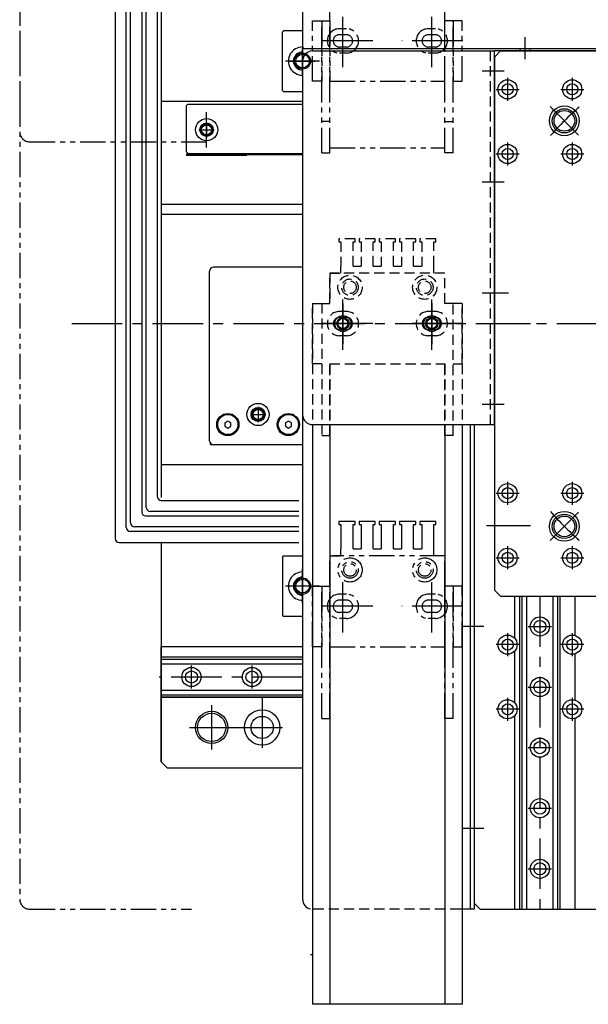
# Model space of a CAD drawing. Extents: x 10662 to 13018, y -817 to 1235.
# Drawn here: x 11583 to 11864, y -326 to 161 of the extents above; entities that cross this region are included whole.
import ezdxf

# ---------------------------------------------------------------- set-up
doc = ezdxf.new("R2010")
doc.units = 0
doc.header["$MEASUREMENT"] = 0
for name, pattern in [('CENTER', [2, 1.25, -0.25, 0.25, -0.25]), ('HIDDEN', [0.375, 0.25, -0.125]), ('PHANTOM2', [1.25, 0.625, -0.125, 0.125, -0.125, 0.125, -0.125])]:
    doc.linetypes.add(name, pattern=pattern)
for name, color, linetype in [('中心線', 7, 'CENTER'), ('二点鎖線', 7, 'PHANTOM2'), ('実線', 7, 'CONTINUOUS'), ('破線', 7, 'HIDDEN'), ('細線', 7, 'CONTINUOUS')]:
    doc.layers.add(name, color=color, linetype=linetype)

msp = doc.modelspace()

# ---------------------------------------------------------------- linework, layer by layer
at = {"layer": '中心線', "ltscale": 20}
for p, q in [((11742.69, 137.75), (11742.69, 163.85)), ((11786.69, 137.75), (11786.69, 163.85)), ((11832.69, 152.58), (11832.69, 141.75)), ((11722.69, 149.2), (11722.69, 132.4)), ((11722.69, 134.49), (11722.69, 147.1)), ((11757.49, 150.8), (11727.39, 150.8)), ((11801.99, 150.8), (11771.89, 150.8)), ((11731.09, 140.8), (11714.29, 140.8)), ((11716.38, 140.8), (11728.99, 140.8)), ((11822.47, 135.8), (11811.65, 135.8)), ((11824.19, 132.5), (11824.19, 121.1)), ((11856.19, 132.5), (11856.19, 121.1)), ((11818.49, 126.8), (11829.89, 126.8)), ((11850.49, 126.8), (11861.89, 126.8)), ((11859.35, 104.13), (11845.21, 118.28)), ((11675.19, 98.07), (11675.19, 115.53)), ((11675.19, 110.56), (11675.19, 103.03)), ((11671.42, 106.8), (11678.95, 106.8)), ((11824.19, 100.5), (11824.19, 89.1)), ((11856.19, 100.5), (11856.19, 89.1)), ((11818.49, 94.8), (11829.89, 94.8)), ((11850.49, 94.8), (11861.89, 94.8)), ((11822.47, 80.8), (11811.65, 80.8)), ((11824.56, 25.8), (11811.65, 25.8)), ((11742.69, -2.25), (11742.69, 23.85)), ((11742.69, 20.8), (11742.69, 0.8)), ((11786.69, -2.25), (11786.69, 23.85)), ((11786.69, 20.8), (11786.69, 0.8)), ((11608.48, 10.8), (12274.89, 10.8)), ((11757.49, 10.8), (11727.39, 10.8)), ((11732.69, 10.8), (11752.69, 10.8)), ((11801.99, 10.8), (11771.89, 10.8)), ((11776.69, 10.8), (11796.69, 10.8)), ((11813.78, 10.8), (11835.46, 10.8)), ((11822.47, -29.2), (11811.65, -29.2)), ((11700.69, -30.44), (11700.69, -37.97)), ((11696.92, -34.2), (11704.45, -34.2)), ((11824.19, -67.5), (11824.19, -78.9)), ((11856.19, -67.5), (11856.19, -78.9)), ((11818.49, -73.2), (11829.89, -73.2)), ((11850.49, -73.2), (11861.89, -73.2)), ((11859.35, -82.54), (11845.21, -96.68)), ((11813.78, -89.2), (11835.46, -89.2)), ((11824.19, -99.5), (11824.19, -110.9)), ((11856.19, -99.5), (11856.19, -110.9)), ((11818.49, -105.2), (11829.89, -105.2)), ((11850.49, -105.2), (11861.89, -105.2)), ((11722.69, -127.62), (11722.69, -110.82)), ((11742.69, -142.25), (11742.69, -116.15)), ((11786.69, -142.25), (11786.69, -116.15)), ((11731.09, -119.22), (11714.29, -119.22)), ((11840.19, -124.2), (11840.19, -280.2)), ((11757.49, -129.2), (11727.39, -129.2)), ((11801.99, -129.2), (11771.89, -129.2)), ((11812.47, -139.2), (11801.65, -139.2)), ((11834.44, -139.2), (11845.94, -139.2)), ((11824.19, -142.5), (11824.19, -153.9)), ((11856.19, -142.5), (11856.19, -153.9)), ((11829.89, -148.2), (11818.49, -148.2)), ((11861.89, -148.2), (11850.49, -148.2)), ((11667.69, -169.97), (11667.69, -158.47)), ((11697.69, -169.97), (11697.69, -158.47)), ((11722.69, -164.22), (11651.69, -164.22)), ((11834.44, -169.2), (11845.94, -169.2)), ((11702.69, -174.23), (11702.69, -204.17)), ((11824.19, -174.5), (11824.19, -185.9)), ((11856.19, -174.5), (11856.19, -185.9)), ((11677.69, -178.2), (11677.69, -200.2)), ((11829.89, -180.2), (11818.49, -180.2)), ((11861.89, -180.2), (11850.49, -180.2)), ((11666.69, -189.2), (11688, -189.2)), ((11687.72, -189.2), (11717.66, -189.2)), ((11834.44, -199.2), (11845.94, -199.2)), ((11834.44, -229.2), (11845.94, -229.2)), ((11812.47, -239.2), (11801.65, -239.2)), ((11834.44, -259.2), (11845.94, -259.2))]:
    msp.add_line(p, q, dxfattribs=at)
for start, end in [(130.9643, 139.0357), (220.9643, 229.0357)]:
    msp.add_arc((11952.69, 10.8), 142, start, end, dxfattribs=at)
at = {"layer": '二点鎖線', "ltscale": 20}
for p, q in [((11582.69, 295.8), (11582.69, -274.2)), ((11582.69, 295.8), (11582.69, -274.2)), ((11582.69, 280.8), (11582.69, 105.8)), ((11736.19, 160.8), (11736.19, 175.8)), ((11793.19, 160.8), (11793.19, 175.8)), ((11727.69, 160.8), (11732.19, 160.8)), ((11727.69, 130.8), (11727.69, 160.8)), ((11732.19, 95.3), (11732.19, 160.8)), ((11732.19, 160.8), (11736.19, 160.8)), ((11732.19, 160.8), (11732.19, 130.8)), ((11736.19, 95.3), (11736.19, 160.8)), ((11736.19, 160.8), (11736.19, 130.8)), ((11744.44, 156.8), (11740.94, 156.8)), ((11788.44, 156.8), (11784.94, 156.8)), ((11793.19, 95.3), (11793.19, 160.8)), ((11797.19, 160.8), (11793.19, 160.8)), ((11793.19, 130.8), (11793.19, 160.8)), ((11797.19, 95.3), (11797.19, 160.8)), ((11801.69, 160.8), (11797.19, 160.8)), ((11797.19, 160.8), (11797.19, 130.8)), ((11801.69, 130.8), (11801.69, 160.8)), ((11744.44, 153.85), (11740.94, 153.85)), ((11788.44, 153.85), (11784.94, 153.85)), ((11744.44, 147.75), (11740.94, 147.75)), ((11788.44, 147.75), (11784.94, 147.75)), ((11744.44, 144.8), (11740.94, 144.8)), ((11788.44, 144.8), (11784.94, 144.8)), ((11732.19, 130.8), (11727.69, 130.8)), ((11736.19, 130.8), (11793.19, 130.8)), ((11797.19, 130.8), (11801.69, 130.8)), ((11736.19, 110.8), (11732.19, 110.8)), ((11793.19, 110.8), (11797.19, 110.8)), ((11587.69, 100.8), (11677.69, 100.8)), ((11736.19, 97.8), (11736.19, 97.8)), ((11736.19, 97.8), (11736.19, 97.8)), ((11736.19, 97.8), (11793.19, 97.8)), ((11793.19, 97.8), (11793.19, 97.8)), ((11793.19, 97.8), (11793.19, 97.8)), ((11732.19, 95.3), (11736.19, 95.3)), ((11797.19, 95.3), (11793.19, 95.3)), ((11740.69, -87.2), (11740.69, -88.7)), ((11748.69, -87.2), (11740.69, -87.2)), ((11748.69, -88.7), (11748.69, -87.2)), ((11750.69, -87.2), (11750.69, -88.7)), ((11758.69, -87.2), (11750.69, -87.2)), ((11758.69, -88.7), (11758.69, -87.2)), ((11760.69, -87.2), (11760.69, -88.7)), ((11768.69, -87.2), (11760.69, -87.2)), ((11768.69, -88.7), (11768.69, -87.2)), ((11770.69, -87.2), (11770.69, -88.7)), ((11778.69, -87.2), (11770.69, -87.2)), ((11778.69, -88.7), (11778.69, -87.2)), ((11780.69, -87.2), (11780.69, -88.7)), ((11788.69, -87.2), (11780.69, -87.2)), ((11788.69, -88.7), (11788.69, -87.2)), ((11740.69, -88.7), (11741.69, -88.7)), ((11741.69, -88.7), (11741.69, -100.7)), ((11747.69, -100.7), (11747.69, -88.7)), ((11747.69, -88.7), (11748.69, -88.7)), ((11750.69, -88.7), (11751.69, -88.7)), ((11751.69, -88.7), (11751.69, -100.7)), ((11757.69, -100.7), (11757.69, -88.7)), ((11757.69, -88.7), (11758.69, -88.7)), ((11760.69, -88.7), (11761.69, -88.7)), ((11761.69, -88.7), (11761.69, -100.7)), ((11767.69, -100.7), (11767.69, -88.7)), ((11767.69, -88.7), (11768.69, -88.7)), ((11770.69, -88.7), (11771.69, -88.7)), ((11771.69, -88.7), (11771.69, -100.7)), ((11777.69, -100.7), (11777.69, -88.7)), ((11777.69, -88.7), (11778.69, -88.7)), ((11780.69, -88.7), (11781.69, -88.7)), ((11781.69, -88.7), (11781.69, -100.7)), ((11787.69, -100.7), (11787.69, -88.7)), ((11787.69, -88.7), (11788.69, -88.7)), ((11741.69, -104.2), (11741.69, -100.7)), ((11747.69, -100.7), (11751.69, -100.7)), ((11757.69, -100.7), (11761.69, -100.7)), ((11767.69, -100.7), (11771.69, -100.7)), ((11777.69, -100.7), (11781.69, -100.7)), ((11787.69, -104.2), (11787.69, -100.7)), ((11736.19, -119.2), (11736.19, -104.2)), ((11736.19, -104.2), (11741.69, -104.2)), ((11793.19, -104.2), (11737.69, -104.2)), ((11793.19, -119.2), (11793.19, -104.2)), ((11727.69, -119.2), (11732.19, -119.2)), ((11727.69, -149.2), (11727.69, -119.2)), ((11732.19, -184.7), (11732.19, -119.2)), ((11732.19, -119.2), (11736.19, -119.2)), ((11732.19, -119.2), (11732.19, -149.2)), ((11736.19, -184.7), (11736.19, -119.2)), ((11736.19, -119.2), (11736.19, -149.2)), ((11793.19, -184.7), (11793.19, -119.2)), ((11797.19, -119.2), (11793.19, -119.2)), ((11793.19, -149.2), (11793.19, -119.2)), ((11797.19, -184.7), (11797.19, -119.2)), ((11801.69, -119.2), (11797.19, -119.2)), ((11797.19, -119.2), (11797.19, -149.2)), ((11801.69, -149.2), (11801.69, -119.2)), ((11744.44, -123.2), (11740.94, -123.2)), ((11744.44, -126.15), (11740.94, -126.15)), ((11788.44, -123.2), (11784.94, -123.2)), ((11788.44, -126.15), (11784.94, -126.15)), ((11744.44, -132.25), (11740.94, -132.25)), ((11744.44, -135.2), (11740.94, -135.2)), ((11788.44, -132.25), (11784.94, -132.25)), ((11788.44, -135.2), (11784.94, -135.2)), ((11732.19, -149.2), (11727.69, -149.2)), ((11736.19, -149.2), (11793.19, -149.2)), ((11797.19, -149.2), (11801.69, -149.2)), ((11732.19, -184.7), (11736.19, -184.7)), ((11797.19, -184.7), (11793.19, -184.7)), ((11587.69, -279.2), (11667.69, -279.2)), ((11587.69, -279.2), (11667.69, -279.2))]:
    msp.add_line(p, q, dxfattribs=at)
for centre, radius in [((11746.19, -111.2), 6), ((11746.19, -111.2), 4.1), ((11783.19, -111.2), 6), ((11783.19, -111.2), 4.1), ((11746.19, -111.2), 3.1), ((11783.19, -111.2), 3.1)]:
    msp.add_circle(centre, radius, dxfattribs=at)
for centre, radius, start, end in [((11740.94, 150.8), 6, 90, 270), ((11744.44, 150.8), 6, 270, 90), ((11784.94, 150.8), 6, 90, 270), ((11788.44, 150.8), 6, 270, 90), ((11740.94, 150.8), 3.05, 90, 270), ((11744.44, 150.8), 3.05, 270, 90), ((11784.94, 150.8), 3.05, 90, 270), ((11788.44, 150.8), 3.05, 270, 90), ((11587.69, 105.8), 5, 180, 270), ((11740.94, -129.2), 6, 90, 270), ((11740.94, -129.2), 3.05, 90, 270), ((11744.44, -129.2), 6, 270, 90), ((11744.44, -129.2), 3.05, 270, 90), ((11784.94, -129.2), 6, 90, 270), ((11784.94, -129.2), 3.05, 90, 270), ((11788.44, -129.2), 6, 270, 90), ((11788.44, -129.2), 3.05, 270, 90), ((11587.69, -274.2), 5, 180, 270), ((11587.69, -274.2), 5, 180, 270)]:
    msp.add_arc(centre, radius, start, end, dxfattribs=at)
at = {"layer": '実線', "ltscale": 20}
for p, q in [((11650.78, 278.84), (11650.78, -74.74)), ((11645.28, -80.24), (11645.28, 273.34)), ((11643.1, 267.05), (11643.1, -82.42)), ((11637.6, -87.92), (11637.6, 261.55)), ((11635.42, -90.1), (11635.42, 255.27)), ((11629.92, 249.77), (11629.92, -95.6)), ((11652.69, 227.8), (11652.69, -75.38)), ((11722.69, 195.8), (11722.69, 148)), ((11713.19, 155.8), (11712.69, 155.3)), ((11712.69, 126.3), (11712.69, 155.3)), ((11722.69, 155.8), (11713.19, 155.8)), ((11722.69, 147), (11722.69, -274.2)), ((11723.69, 147), (12086.69, 147)), ((11727.69, 145.8), (11817.69, 145.8)), ((12087.69, 145.8), (11817.69, 145.8)), ((11817.69, -39.2), (11817.69, 145.8)), ((11817.69, 142.8), (11820.69, 145.8)), ((11817.69, 142.8), (11817.69, -121.2)), ((11820.69, 145.8), (12084.69, 145.8)), ((11722.69, 140.8), (11722.69, -34.2)), ((11712.69, 126.3), (11713.19, 125.8)), ((11713.19, 125.8), (11722.69, 125.8)), ((11722.69, 120.8), (11652.69, 120.8)), ((11665.19, 118.8), (11665.69, 119.3)), ((11665.19, 95.8), (11665.19, 118.8)), ((11722.69, 119.3), (11665.69, 119.3)), ((11665.19, 95.8), (11666.19, 94.8)), ((11665.19, 94.8), (11722.69, 94.8)), ((11665.19, 94.8), (11665.19, 94.2)), ((11665.19, 94.2), (11695.19, 94.2)), ((11722.69, 94.8), (11666.19, 94.8)), ((11680.19, 94.8), (11680.19, 94.6)), ((11680.19, 94.6), (11680.19, 94.8)), ((11680.19, 94.6), (11722.69, 94.6)), ((11695.19, 94.2), (11695.19, 94.8)), ((11722.69, 69.8), (11652.69, 69.8)), ((11722.69, 64.8), (11652.69, 64.8)), ((11676.69, -47.2), (11676.69, 36.8)), ((11722.69, 38.8), (11678.69, 38.8)), ((11744.44, 13.85), (11740.94, 13.85)), ((11788.44, 13.85), (11784.94, 13.85)), ((11744.44, 7.75), (11740.94, 7.75)), ((11788.44, 7.75), (11784.94, 7.75)), ((11685.69, -37.47), (11684.19, -38.34)), ((11684.19, -38.34), (11684.19, -40.07)), ((11687.19, -38.34), (11685.69, -37.47)), ((11687.19, -40.07), (11687.19, -38.34)), ((11715.69, -37.47), (11714.19, -38.34)), ((11714.19, -38.34), (11714.19, -40.07)), ((11717.19, -38.34), (11715.69, -37.47)), ((11717.19, -40.07), (11717.19, -38.34)), ((11684.19, -40.07), (11685.69, -40.94)), ((11685.69, -40.94), (11687.19, -40.07)), ((11714.19, -40.07), (11715.69, -40.94)), ((11715.69, -40.94), (11717.19, -40.07)), ((11727.69, -39.2), (11727.69, -326.31)), ((11727.69, -39.2), (11817.69, -39.2)), ((11736.19, -39.2), (11736.19, -326.31)), ((11793.19, -39.2), (11793.19, -326.31)), ((11801.69, -39.2), (11801.69, -326.31)), ((11805.69, -39.2), (11805.69, -279.2)), ((11807.69, -39.2), (11807.69, -279.2)), ((11677.19, -49), (11677.19, -48.53)), ((11677.19, -49), (11677.82, -49)), ((11722.69, -49.2), (11678.69, -49.2)), ((11722.69, -59.2), (11652.69, -59.2)), ((11652.78, -76.74), (11720.84, -76.74)), ((11720.84, -82.24), (11647.28, -82.24)), ((11645.1, -84.42), (11720.84, -84.42)), ((11720.84, -92.1), (11637.42, -92.1)), ((11720.84, -89.92), (11639.6, -89.92)), ((11631.92, -97.6), (11720.84, -97.6)), ((11652.69, -97.6), (11652.69, -206.2)), ((11712.69, -104.72), (11713.19, -104.22)), ((11712.69, -104.72), (11712.69, -133.72)), ((11713.19, -104.22), (11722.69, -104.22)), ((11820.69, -124.2), (11817.69, -121.2)), ((11807.69, -124.2), (11807.69, -276.2)), ((11820.69, -124.2), (12084.69, -124.2)), ((11827.69, -144.99), (11827.69, -124.2)), ((11830.19, -279.2), (11830.19, -124.2)), ((11831.39, -279.2), (11831.39, -124.2)), ((11833.69, -279.2), (11833.69, -124.2)), ((11846.69, -279.2), (11846.69, -124.2)), ((11848.99, -279.2), (11848.99, -124.2)), ((11850.19, -279.2), (11850.19, -124.2)), ((11857.69, -143.7), (11857.69, -124.2)), ((11713.19, -134.22), (11712.69, -133.72)), ((11722.69, -134.22), (11713.19, -134.22)), ((11652.69, -206.2), (11652.69, -149.2)), ((11721.69, -149.2), (11652.69, -149.2)), ((11722.69, -149.2), (11652.69, -149.2)), ((11652.69, -154.22), (11722.69, -154.22)), ((11652.69, -174.22), (11652.69, -154.22)), ((11652.69, -155.43), (11722.69, -155.43)), ((11827.69, -176.99), (11827.69, -151.41)), ((11857.69, -175.7), (11857.69, -152.71)), ((11652.69, -157.72), (11722.69, -157.72)), ((11652.69, -170.73), (11722.69, -170.73)), ((11652.69, -173.02), (11722.69, -173.02)), ((11722.69, -174.2), (11652.69, -174.2)), ((11721.69, -174.2), (11652.69, -174.2)), ((11652.69, -174.22), (11722.69, -174.22)), ((11827.69, -279.2), (11827.69, -183.43)), ((11857.69, -279.22), (11857.69, -184.73)), ((11655.69, -209.2), (11652.69, -206.2)), ((11655.69, -209.2), (11722.69, -209.2)), ((11807.69, -276.2), (11810.69, -279.2)), ((11805.69, -279.2), (11800.69, -279.2)), ((11807.69, -279.2), (11805.69, -279.2)), ((11810.69, -279.2), (12094.69, -279.2)), ((11830.19, -279.2), (11850.19, -279.2)), ((11801.69, -326.31), (11727.69, -326.31))]:
    msp.add_line(p, q, dxfattribs=at)
for centre, radius in [((11722.69, 140.8), 3.38), ((11824.19, 126.8), 4.75), ((11824.19, 126.8), 2.75), ((11856.19, 126.8), 4.75), ((11856.19, 126.8), 2.75), ((11675.19, 106.8), 5.5), ((11852.28, 111.21), 5.12), ((11675.19, 106.8), 3.3), ((11675.19, 106.8), 2.5), ((11824.19, 94.8), 4.75), ((11824.19, 94.8), 2.75), ((11856.19, 94.8), 4.75), ((11856.19, 94.8), 2.75), ((11742.69, 10.8), 3.96), ((11786.69, 10.8), 3.96), ((11742.69, 10.8), 2.5), ((11786.69, 10.8), 2.5), ((11700.69, -34.2), 5.5), ((11685.69, -39.2), 5.5), ((11700.69, -34.2), 3.5), ((11700.69, -34.2), 2.5), ((11715.69, -39.2), 5.5), ((11685.69, -39.2), 5), ((11715.69, -39.2), 5), ((11824.19, -73.2), 4.75), ((11824.19, -73.2), 2.75), ((11856.19, -73.2), 4.75), ((11856.19, -73.2), 2.75), ((11852.28, -89.61), 5.12), ((11824.19, -105.2), 4.75), ((11856.19, -105.2), 4.75), ((11824.19, -105.2), 2.75), ((11856.19, -105.2), 2.75), ((11722.69, -119.2), 3.38), ((11840.19, -139.2), 4.75), ((11840.19, -139.2), 3), ((11824.19, -148.2), 4.75), ((11824.19, -148.2), 2.75), ((11856.19, -148.2), 4.75), ((11856.19, -148.2), 2.75), ((11667.69, -164.22), 4.75), ((11697.69, -164.22), 4.75), ((11667.69, -164.22), 3), ((11697.69, -164.22), 3), ((11840.19, -169.2), 4.75), ((11840.19, -169.2), 3), ((11824.19, -180.2), 4.75), ((11856.19, -180.2), 4.75), ((11824.19, -180.2), 2.75), ((11856.19, -180.2), 2.75), ((11677.69, -189.2), 7), ((11702.69, -189.2), 8.75), ((11702.69, -189.2), 5.5), ((11840.19, -199.2), 4.75), ((11840.19, -199.2), 3), ((11840.19, -229.2), 4.75), ((11840.19, -229.2), 3), ((11840.19, -259.2), 4.75), ((11840.19, -259.2), 3)]:
    msp.add_circle(centre, radius, dxfattribs=at)
for centre, radius, start, end in [((11722.69, 140.8), 7, 89.8346, 270), ((11723.69, 148), 1, 180, 270), ((11722.69, 140.8), 4.5, 90, 270), ((11727.69, 140.8), 5, 90, 180), ((11678.69, 36.8), 2, 90, 180), ((11740.94, 10.8), 3.05, 90, 270), ((11744.44, 10.8), 3.05, 270, 90), ((11784.94, 10.8), 3.05, 90, 270), ((11788.44, 10.8), 3.05, 270, 90), ((11727.69, -34.2), 5, 180, 270), ((11678.69, -47.2), 2, 180, 270), ((11652.78, -74.74), 2, 180, 270), ((11645.1, -82.42), 2, 180, 270), ((11647.28, -80.24), 2, 180, 270), ((11637.42, -90.1), 2, 180, 270), ((11639.6, -87.92), 2, 180, 270), ((11631.92, -95.6), 2, 180, 270), ((11722.69, -119.22), 7, 90, 270.1654), ((11722.69, -119.22), 4.5, 90, 270), ((11727.69, -274.2), 5, 180, 258.463)]:
    msp.add_arc(centre, radius, start, end, dxfattribs=at)
at = {"layer": '破線', "ltscale": 20}
for p, q in [((11830.19, 147), (11830.19, 145.8)), ((11835.19, 147), (11835.19, 145.8)), ((11815.69, -39.2), (11815.69, 145.8)), ((11748.69, 52.8), (11740.69, 52.8)), ((11740.69, 52.8), (11740.69, 51.3)), ((11740.69, 51.3), (11741.69, 51.3)), ((11741.69, 51.3), (11741.69, 39.3)), ((11747.69, 39.3), (11747.69, 51.3)), ((11747.69, 51.3), (11748.69, 51.3)), ((11748.69, 51.3), (11748.69, 52.8)), ((11758.69, 52.8), (11750.69, 52.8)), ((11750.69, 52.8), (11750.69, 51.3)), ((11750.69, 51.3), (11751.69, 51.3)), ((11751.69, 51.3), (11751.69, 39.3)), ((11757.69, 51.3), (11758.69, 51.3)), ((11757.69, 39.3), (11757.69, 51.3)), ((11758.69, 51.3), (11758.69, 52.8)), ((11768.69, 52.8), (11760.69, 52.8)), ((11760.69, 52.8), (11760.69, 51.3)), ((11760.69, 51.3), (11761.69, 51.3)), ((11761.69, 51.3), (11761.69, 39.3)), ((11767.69, 39.3), (11767.69, 51.3)), ((11767.69, 51.3), (11768.69, 51.3)), ((11768.69, 51.3), (11768.69, 52.8)), ((11778.69, 52.8), (11770.69, 52.8)), ((11770.69, 52.8), (11770.69, 51.3)), ((11770.69, 51.3), (11771.69, 51.3)), ((11771.69, 51.3), (11771.69, 39.3)), ((11777.69, 39.3), (11777.69, 51.3)), ((11777.69, 51.3), (11778.69, 51.3)), ((11778.69, 51.3), (11778.69, 52.8)), ((11788.69, 52.8), (11780.69, 52.8)), ((11780.69, 52.8), (11780.69, 51.3)), ((11780.69, 51.3), (11781.69, 51.3)), ((11781.69, 51.3), (11781.69, 39.3)), ((11787.69, 39.3), (11787.69, 51.3)), ((11787.69, 51.3), (11788.69, 51.3)), ((11788.69, 51.3), (11788.69, 52.8)), ((11741.69, 35.8), (11741.69, 39.3)), ((11747.69, 39.3), (11751.69, 39.3)), ((11757.69, 39.3), (11761.69, 39.3)), ((11767.69, 39.3), (11771.69, 39.3)), ((11777.69, 39.3), (11781.69, 39.3)), ((11787.69, 35.8), (11787.69, 39.3)), ((11736.19, 35.8), (11736.19, 20.8)), ((11736.19, 20.8), (11736.19, 35.8)), ((11736.19, 35.8), (11741.69, 35.8)), ((11793.19, 35.8), (11736.19, 35.8)), ((11793.19, 20.8), (11793.19, 35.8)), ((11727.69, 20.8), (11727.69, -39.2)), ((11727.69, -9.2), (11727.69, 20.8)), ((11727.69, 20.8), (11732.19, 20.8)), ((11732.19, 20.8), (11732.19, -44.7)), ((11732.19, 20.8), (11736.19, 20.8)), ((11797.19, 20.8), (11793.19, 20.8)), ((11797.19, -44.7), (11797.19, 20.8)), ((11801.69, 20.8), (11797.19, 20.8)), ((11801.69, 20.8), (11801.69, -39.2)), ((11801.69, -9.2), (11801.69, 20.8)), ((11744.44, 16.8), (11740.94, 16.8)), ((11788.44, 16.8), (11784.94, 16.8)), ((11744.44, 4.8), (11740.94, 4.8)), ((11788.44, 4.8), (11784.94, 4.8)), ((11732.19, -9.2), (11727.69, -9.2)), ((11736.19, -44.7), (11736.19, -9.2)), ((11736.19, -9.2), (11736.19, -39.2)), ((11736.19, -9.2), (11793.19, -9.2)), ((11793.19, -44.7), (11793.19, -9.2)), ((11793.19, -9.2), (11793.19, -39.2)), ((11797.19, -9.2), (11801.69, -9.2)), ((11732.19, -44.7), (11736.19, -44.7)), ((11797.19, -44.7), (11793.19, -44.7)), ((11807.69, -137.2), (11807.69, -141.2)), ((11800.69, -279.2), (11727.69, -279.2))]:
    msp.add_line(p, q, dxfattribs=at)
for centre, radius in [((11746.19, 28.8), 6), ((11783.19, 28.8), 6), ((11746.19, 28.8), 4.1), ((11746.19, 28.8), 3.1), ((11783.19, 28.8), 4.1), ((11783.19, 28.8), 3.1)]:
    msp.add_circle(centre, radius, dxfattribs=at)
for centre, radius, start, end in [((11740.94, 10.8), 6, 90, 270), ((11744.44, 10.8), 6, 270, 90), ((11784.94, 10.8), 6, 90, 270), ((11788.44, 10.8), 6, 270, 90), ((11727.69, -296.7), 5, 258.463, 270)]:
    msp.add_arc(centre, radius, start, end, dxfattribs=at)
at = {"layer": '細線', "ltscale": 20}
for centre, radius in [((11722.69, 140.8), 4), ((11852.28, 111.21), 7.38), ((11852.28, 111.21), 6), ((11675.19, 106.8), 3), ((11742.69, 10.8), 3), ((11786.69, 10.8), 3), ((11700.69, -34.2), 3), ((11852.28, -89.61), 7.38), ((11852.28, -89.61), 6), ((11722.69, -119.2), 4), ((11677.69, -189.2), 8)]:
    msp.add_circle(centre, radius, dxfattribs=at)

doc.saveas('drawing.dxf')
